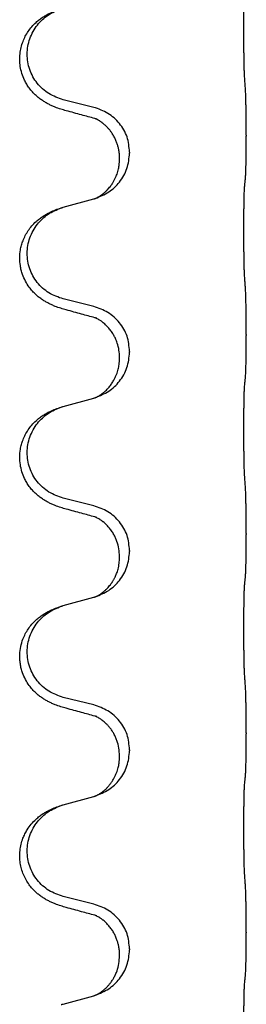
# Model space of a CAD drawing. Units: millimetres. Extents: x -722 to 1452, y -127 to 561.
# Drawn here: x 1266 to 1270, y 421 to 437 of the extents above; entities that cross this region are included whole.
import ezdxf

# ---------------------------------------------------------------- set-up
doc = ezdxf.new("R2010")
doc.units = ezdxf.units.MM

# ---------------------------------------------------------------- blocks, each defined once
blk = doc.blocks.new('HL50FU-0-160', base_point=(365.226, 216.88))
at = {"color": 7, "linetype": 'Continuous'}
for p, q in [((1267.174, 435.769), (1266.689, 435.89)), ((1269.6, 435.324), (1269.6, 435.309)), ((1267.745, 435.055), (1267.745, 435.04)), ((1267.584, 434.945), (1267.584, 434.96)), ((1266.689, 434.177), (1267.174, 434.31)), ((1267.174, 432.594), (1266.689, 432.715)), ((1269.6, 432.149), (1269.6, 432.134)), ((1267.584, 431.77), (1267.584, 431.785)), ((1267.745, 431.88), (1267.745, 431.865)), ((1266.689, 431.002), (1267.174, 431.135)), ((1267.174, 429.419), (1266.689, 429.54)), ((1269.6, 428.974), (1269.6, 428.959)), ((1267.584, 428.595), (1267.584, 428.61)), ((1267.745, 428.705), (1267.745, 428.69)), ((1266.689, 427.827), (1267.174, 427.96)), ((1267.174, 426.244), (1266.689, 426.365)), ((1269.6, 425.799), (1269.6, 425.784)), ((1267.745, 425.53), (1267.745, 425.515)), ((1267.584, 425.42), (1267.584, 425.435)), ((1266.689, 424.652), (1267.174, 424.785)), ((1267.174, 423.069), (1266.689, 423.19)), ((1269.6, 422.624), (1269.6, 422.609)), ((1267.745, 422.355), (1267.745, 422.34)), ((1267.584, 422.245), (1267.584, 422.26)), ((1266.689, 421.477), (1267.174, 421.61))]:
    blk.add_line(p, q, dxfattribs=at)
for points, knots in [([(1269.575, 436.232), (1269.574, 436.248), (1269.572, 436.279), (1269.571, 436.322), (1269.569, 436.361), (1269.568, 436.399), (1269.567, 436.44), (1269.567, 436.486), (1269.566, 436.534), (1269.565, 436.588), (1269.564, 436.645), (1269.564, 436.706), (1269.563, 436.769), (1269.563, 436.836), (1269.562, 436.904), (1269.562, 436.973), (1269.562, 437.043), (1269.563, 437.111), (1269.563, 437.179), (1269.563, 437.243), (1269.564, 437.305), (1269.565, 437.362), (1269.565, 437.416), (1269.566, 437.464), (1269.567, 437.509), (1269.568, 437.548), (1269.569, 437.584), (1269.571, 437.619), (1269.572, 437.656), (1269.574, 437.682), (1269.575, 437.695)], [0, 0, 0, 0, 0.046953, 0.093907, 0.129088, 0.164268, 0.207492, 0.250717, 0.302117, 0.353517, 0.412542, 0.471567, 0.536839, 0.602112, 0.671343, 0.740575, 0.810424, 0.880273, 0.946734, 1.013196, 1.072944, 1.132691, 1.183927, 1.235163, 1.277048, 1.318933, 1.351549, 1.384167, 1.423495, 1.462821, 1.462821, 1.462821, 1.462821]), ([(1266.737, 435.715), (1266.707, 435.723), (1266.648, 435.74), (1266.571, 435.767), (1266.508, 435.794), (1266.456, 435.819), (1266.405, 435.847), (1266.354, 435.879), (1266.303, 435.915), (1266.251, 435.96), (1266.197, 436.014), (1266.148, 436.075), (1266.106, 436.139), (1266.064, 436.216), (1266.028, 436.31), (1266.003, 436.417), (1265.994, 436.522), (1265.998, 436.623), (1266.016, 436.723), (1266.045, 436.816), (1266.083, 436.902), (1266.13, 436.981), (1266.188, 437.056), (1266.248, 437.119), (1266.309, 437.17), (1266.366, 437.21), (1266.422, 437.244), (1266.487, 437.278), (1266.565, 437.312), (1266.625, 437.332), (1266.656, 437.342)], [0, 0, 0, 0, 0.092881, 0.18576, 0.242386, 0.299016, 0.358155, 0.417293, 0.480659, 0.544042, 0.625342, 0.70664, 0.780696, 0.854782, 0.968428, 1.082129, 1.182752, 1.283343, 1.384306, 1.485258, 1.575823, 1.666383, 1.761367, 1.856335, 1.928368, 2.000377, 2.06263, 2.124877, 2.220902, 2.316929, 2.316929, 2.316929, 2.316929]), ([(1266.689, 435.89), (1266.61, 435.917), (1266.452, 435.973), (1266.295, 436.118), (1266.203, 436.256), (1266.152, 436.371), (1266.121, 436.493), (1266.111, 436.618), (1266.122, 436.743), (1266.154, 436.864), (1266.206, 436.979), (1266.295, 437.113), (1266.44, 437.252), (1266.584, 437.312), (1266.656, 437.342)], [0, 0, 0, 0, 0.248632, 0.497261, 0.622122, 0.747056, 0.871985, 0.996845, 1.12175, 1.246727, 1.371737, 1.496668, 1.728963, 1.96126, 1.96126, 1.96126, 1.96126]), ([(1269.6, 435.324), (1269.6, 435.368), (1269.6, 435.455), (1269.6, 435.563), (1269.599, 435.647), (1269.598, 435.708), (1269.597, 435.769), (1269.595, 435.851), (1269.593, 435.955), (1269.589, 436.039), (1269.587, 436.081)], [0, 0, 0, 0, 0.1308118, 0.2616236, 0.3229059, 0.384188, 0.4443891, 0.5045906, 0.6307946, 0.7570001, 0.7570001, 0.7570001, 0.7570001]), ([(1267.193, 435.591), (1267.157, 435.6), (1267.086, 435.62), (1266.974, 435.65), (1266.858, 435.682), (1266.777, 435.704), (1266.737, 435.715)], [0, 0, 0, 0, 0.1110885, 0.222177, 0.3474266, 0.4726762, 0.4726762, 0.4726762, 0.4726762]), ([(1267.745, 435.055), (1267.736, 435.138), (1267.72, 435.302), (1267.592, 435.519), (1267.408, 435.688), (1267.252, 435.742), (1267.174, 435.769)], [0, 0, 0, 0, 0.2452438, 0.4904859, 0.7355554, 0.9806267, 0.9806267, 0.9806267, 0.9806267]), ([(1267.584, 434.96), (1267.584, 434.983), (1267.582, 435.029), (1267.573, 435.092), (1267.56, 435.148), (1267.543, 435.202), (1267.521, 435.256), (1267.498, 435.302), (1267.477, 435.338), (1267.458, 435.367), (1267.435, 435.4), (1267.403, 435.437), (1267.367, 435.475), (1267.336, 435.502), (1267.315, 435.519), (1267.302, 435.529), (1267.287, 435.54), (1267.266, 435.553), (1267.243, 435.567), (1267.222, 435.578), (1267.205, 435.586), (1267.197, 435.589), (1267.193, 435.591)], [0, 0, 0, 0, 0.06887, 0.1377619, 0.1902451, 0.2427411, 0.3048299, 0.3669006, 0.3973441, 0.4277816, 0.4727691, 0.5177778, 0.5738927, 0.6299785, 0.6422156, 0.6544506, 0.6771685, 0.6998951, 0.7287416, 0.7575732, 0.7707865, 0.7839998, 0.7839998, 0.7839998, 0.7839998]), ([(1267.22, 435.583), (1267.215, 435.584), (1267.206, 435.585), (1267.197, 435.589), (1267.193, 435.591)], [0, 0, 0, 0, 0.01420073, 0.02839473, 0.02839473, 0.02839473, 0.02839473]), ([(1269.587, 434.622), (1269.588, 434.634), (1269.59, 434.658), (1269.591, 434.692), (1269.593, 434.724), (1269.594, 434.756), (1269.595, 434.791), (1269.596, 434.832), (1269.597, 434.876), (1269.598, 434.926), (1269.598, 434.98), (1269.599, 435.063), (1269.6, 435.173), (1269.6, 435.264), (1269.6, 435.309)], [0, 0, 0, 0, 0.0360729, 0.0721484, 0.1017542, 0.1313587, 0.169349, 0.2073399, 0.2544004, 0.3014606, 0.3580798, 0.4146991, 0.5511899, 0.6876808, 0.6876808, 0.6876808, 0.6876808]), ([(1267.202, 434.318), (1267.275, 434.348), (1267.419, 434.408), (1267.594, 434.576), (1267.719, 434.791), (1267.736, 434.957), (1267.745, 435.04)], [0, 0, 0, 0, 0.2327113, 0.4654194, 0.7135452, 0.9616776, 0.9616776, 0.9616776, 0.9616776]), ([(1267.202, 434.318), (1267.205, 434.32), (1267.211, 434.323), (1267.226, 434.33), (1267.246, 434.34), (1267.269, 434.354), (1267.29, 434.368), (1267.305, 434.379), (1267.318, 434.389), (1267.335, 434.403), (1267.36, 434.424), (1267.389, 434.453), (1267.415, 434.481), (1267.436, 434.508), (1267.456, 434.534), (1267.471, 434.557), (1267.483, 434.577), (1267.499, 434.604), (1267.517, 434.64), (1267.536, 434.684), (1267.551, 434.727), (1267.562, 434.768), (1267.571, 434.806), (1267.578, 434.848), (1267.583, 434.894), (1267.584, 434.928), (1267.584, 434.945)], [0, 0, 0, 0, 0.0101139, 0.0202278, 0.049012, 0.0778124, 0.1004879, 0.123155, 0.1353486, 0.1475438, 0.1901887, 0.2328436, 0.2697076, 0.3065673, 0.3364091, 0.3662465, 0.3874257, 0.4086075, 0.4585656, 0.5085349, 0.5525752, 0.5966091, 0.6341541, 0.6716964, 0.7225937, 0.773483, 0.773483, 0.773483, 0.773483]), ([(1269.575, 434.52), (1269.576, 434.529), (1269.578, 434.546), (1269.581, 434.572), (1269.584, 434.597), (1269.586, 434.614), (1269.587, 434.622)], [0, 0, 0, 0, 0.0262292, 0.0524584, 0.0776433, 0.1028283, 0.1028283, 0.1028283, 0.1028283]), ([(1269.575, 433.057), (1269.574, 433.073), (1269.572, 433.104), (1269.571, 433.147), (1269.569, 433.186), (1269.568, 433.224), (1269.567, 433.265), (1269.567, 433.311), (1269.566, 433.359), (1269.565, 433.413), (1269.564, 433.47), (1269.564, 433.531), (1269.563, 433.594), (1269.563, 433.661), (1269.562, 433.729), (1269.562, 433.798), (1269.562, 433.868), (1269.563, 433.936), (1269.563, 434.004), (1269.563, 434.068), (1269.564, 434.13), (1269.565, 434.187), (1269.565, 434.241), (1269.566, 434.289), (1269.567, 434.334), (1269.568, 434.373), (1269.569, 434.409), (1269.571, 434.444), (1269.572, 434.481), (1269.574, 434.507), (1269.575, 434.52)], [0, 0, 0, 0, 0.046953, 0.093907, 0.129088, 0.164268, 0.207492, 0.250717, 0.302117, 0.353517, 0.412542, 0.471567, 0.536839, 0.602112, 0.671343, 0.740575, 0.810424, 0.880273, 0.946734, 1.013196, 1.072944, 1.132691, 1.183927, 1.235163, 1.277048, 1.318933, 1.351549, 1.384167, 1.423495, 1.462821, 1.462821, 1.462821, 1.462821]), ([(1267.174, 434.31), (1267.178, 434.311), (1267.185, 434.313), (1267.192, 434.315), (1267.196, 434.316)], [0, 0, 0, 0, 0.01154999, 0.02309998, 0.02309998, 0.02309998, 0.02309998]), ([(1267.196, 434.316), (1267.197, 434.317), (1267.199, 434.318), (1267.201, 434.318), (1267.202, 434.318)], [0, 0, 0, 0, 0.003351942, 0.006703932, 0.006703932, 0.006703932, 0.006703932]), ([(1266.737, 432.54), (1266.707, 432.548), (1266.648, 432.565), (1266.571, 432.592), (1266.508, 432.619), (1266.456, 432.644), (1266.405, 432.672), (1266.354, 432.704), (1266.303, 432.74), (1266.251, 432.785), (1266.197, 432.839), (1266.139, 432.911), (1266.085, 432.998), (1266.044, 433.091), (1266.019, 433.174), (1266.001, 433.263), (1265.993, 433.371), (1266.002, 433.48), (1266.023, 433.571), (1266.048, 433.649), (1266.083, 433.727), (1266.13, 433.806), (1266.188, 433.881), (1266.248, 433.944), (1266.309, 433.995), (1266.366, 434.035), (1266.422, 434.069), (1266.487, 434.103), (1266.565, 434.137), (1266.625, 434.157), (1266.656, 434.167)], [0, 0, 0, 0, 0.092881, 0.18576, 0.242387, 0.299016, 0.358154, 0.417293, 0.480665, 0.544042, 0.625309, 0.706642, 0.820465, 0.934237, 1.008175, 1.082132, 1.206848, 1.331583, 1.40842, 1.485205, 1.575744, 1.666329, 1.761319, 1.856282, 1.928313, 2.000323, 2.062576, 2.124823, 2.220848, 2.316875, 2.316875, 2.316875, 2.316875]), ([(1266.689, 432.715), (1266.61, 432.742), (1266.452, 432.798), (1266.295, 432.943), (1266.203, 433.081), (1266.152, 433.196), (1266.121, 433.318), (1266.111, 433.443), (1266.122, 433.568), (1266.154, 433.689), (1266.206, 433.804), (1266.295, 433.938), (1266.44, 434.077), (1266.584, 434.137), (1266.656, 434.167)], [0, 0, 0, 0, 0.248632, 0.497261, 0.622122, 0.747056, 0.871985, 0.996845, 1.12175, 1.246727, 1.371737, 1.496668, 1.728964, 1.961261, 1.961261, 1.961261, 1.961261]), ([(1266.656, 434.167), (1266.661, 434.169), (1266.672, 434.173), (1266.683, 434.176), (1266.689, 434.177)], [0, 0, 0, 0, 0.01712211, 0.03424421, 0.03424421, 0.03424421, 0.03424421]), ([(1269.6, 432.149), (1269.6, 432.193), (1269.6, 432.28), (1269.6, 432.393), (1269.599, 432.486), (1269.598, 432.552), (1269.597, 432.608), (1269.595, 432.681), (1269.593, 432.78), (1269.589, 432.864), (1269.587, 432.906)], [0, 0, 0, 0, 0.1308118, 0.2616236, 0.3370117, 0.4123993, 0.4584946, 0.5045906, 0.630798, 0.7570013, 0.7570013, 0.7570013, 0.7570013]), ([(1267.193, 432.416), (1267.157, 432.425), (1267.086, 432.445), (1266.974, 432.475), (1266.858, 432.507), (1266.777, 432.529), (1266.737, 432.54)], [0, 0, 0, 0, 0.1110885, 0.222177, 0.3474266, 0.4726762, 0.4726762, 0.4726762, 0.4726762]), ([(1267.745, 431.88), (1267.736, 431.963), (1267.72, 432.127), (1267.592, 432.344), (1267.408, 432.513), (1267.252, 432.567), (1267.174, 432.594)], [0, 0, 0, 0, 0.2452438, 0.4904859, 0.7355554, 0.9806267, 0.9806267, 0.9806267, 0.9806267]), ([(1267.584, 431.785), (1267.582, 431.823), (1267.579, 431.899), (1267.557, 431.987), (1267.535, 432.049), (1267.52, 432.083), (1267.506, 432.112), (1267.487, 432.148), (1267.458, 432.195), (1267.417, 432.247), (1267.373, 432.295), (1267.338, 432.326), (1267.315, 432.344), (1267.302, 432.354), (1267.287, 432.365), (1267.266, 432.378), (1267.243, 432.392), (1267.222, 432.403), (1267.205, 432.411), (1267.197, 432.414), (1267.193, 432.416)], [0, 0, 0, 0, 0.1142899, 0.2285378, 0.269865, 0.3111794, 0.3389678, 0.3667623, 0.4347646, 0.5028092, 0.5663286, 0.6297896, 0.6420267, 0.6542617, 0.6769796, 0.6997062, 0.7285527, 0.7573843, 0.7705976, 0.7838109, 0.7838109, 0.7838109, 0.7838109]), ([(1267.22, 432.408), (1267.215, 432.409), (1267.206, 432.41), (1267.197, 432.414), (1267.193, 432.416)], [0, 0, 0, 0, 0.01420073, 0.02839473, 0.02839473, 0.02839473, 0.02839473]), ([(1269.587, 431.447), (1269.588, 431.459), (1269.59, 431.483), (1269.591, 431.517), (1269.593, 431.549), (1269.594, 431.581), (1269.595, 431.616), (1269.596, 431.657), (1269.597, 431.701), (1269.598, 431.751), (1269.598, 431.805), (1269.599, 431.888), (1269.6, 431.998), (1269.6, 432.089), (1269.6, 432.134)], [0, 0, 0, 0, 0.0360729, 0.0721484, 0.1017542, 0.1313587, 0.169349, 0.2073399, 0.2544004, 0.3014606, 0.3580798, 0.4146991, 0.5511899, 0.6876808, 0.6876808, 0.6876808, 0.6876808]), ([(1267.202, 431.143), (1267.275, 431.173), (1267.419, 431.233), (1267.594, 431.401), (1267.719, 431.616), (1267.736, 431.782), (1267.745, 431.865)], [0, 0, 0, 0, 0.2327113, 0.4654194, 0.7135452, 0.9616776, 0.9616776, 0.9616776, 0.9616776]), ([(1267.202, 431.143), (1267.205, 431.145), (1267.211, 431.148), (1267.226, 431.155), (1267.246, 431.165), (1267.269, 431.179), (1267.29, 431.193), (1267.305, 431.204), (1267.318, 431.214), (1267.34, 431.232), (1267.375, 431.263), (1267.419, 431.31), (1267.459, 431.363), (1267.491, 431.415), (1267.517, 431.465), (1267.536, 431.509), (1267.551, 431.552), (1267.562, 431.593), (1267.571, 431.631), (1267.578, 431.673), (1267.583, 431.719), (1267.584, 431.753), (1267.584, 431.77)], [0, 0, 0, 0, 0.0101139, 0.0202278, 0.049012, 0.0778124, 0.1004881, 0.123155, 0.1353484, 0.1475438, 0.2105087, 0.273528, 0.3410429, 0.4085356, 0.4585054, 0.5084636, 0.5525016, 0.5965377, 0.6340831, 0.671625, 0.7225223, 0.7734116, 0.7734116, 0.7734116, 0.7734116]), ([(1269.575, 431.345), (1269.576, 431.354), (1269.578, 431.371), (1269.581, 431.397), (1269.584, 431.422), (1269.586, 431.439), (1269.587, 431.447)], [0, 0, 0, 0, 0.0262292, 0.0524584, 0.0776433, 0.1028283, 0.1028283, 0.1028283, 0.1028283]), ([(1269.575, 429.882), (1269.574, 429.898), (1269.572, 429.929), (1269.571, 429.972), (1269.569, 430.011), (1269.568, 430.049), (1269.567, 430.09), (1269.567, 430.136), (1269.566, 430.184), (1269.565, 430.238), (1269.564, 430.295), (1269.564, 430.356), (1269.563, 430.419), (1269.563, 430.486), (1269.562, 430.554), (1269.562, 430.623), (1269.562, 430.693), (1269.563, 430.761), (1269.563, 430.829), (1269.563, 430.893), (1269.564, 430.955), (1269.565, 431.012), (1269.565, 431.066), (1269.566, 431.114), (1269.567, 431.159), (1269.568, 431.198), (1269.569, 431.234), (1269.571, 431.269), (1269.572, 431.306), (1269.574, 431.332), (1269.575, 431.345)], [0, 0, 0, 0, 0.046953, 0.093907, 0.129088, 0.164268, 0.207492, 0.250717, 0.302117, 0.353517, 0.412542, 0.471567, 0.536839, 0.602112, 0.671343, 0.740575, 0.810424, 0.880273, 0.946734, 1.013196, 1.072944, 1.132691, 1.183927, 1.235163, 1.277048, 1.318933, 1.351549, 1.384167, 1.423495, 1.462821, 1.462821, 1.462821, 1.462821]), ([(1267.174, 431.135), (1267.178, 431.136), (1267.185, 431.138), (1267.192, 431.14), (1267.196, 431.141)], [0, 0, 0, 0, 0.01154999, 0.02309998, 0.02309998, 0.02309998, 0.02309998]), ([(1267.196, 431.141), (1267.197, 431.142), (1267.199, 431.143), (1267.201, 431.143), (1267.202, 431.143)], [0, 0, 0, 0, 0.003351942, 0.006703932, 0.006703932, 0.006703932, 0.006703932]), ([(1266.737, 429.365), (1266.707, 429.373), (1266.648, 429.39), (1266.571, 429.417), (1266.508, 429.444), (1266.456, 429.469), (1266.405, 429.497), (1266.354, 429.529), (1266.303, 429.565), (1266.251, 429.61), (1266.197, 429.664), (1266.148, 429.725), (1266.106, 429.789), (1266.064, 429.866), (1266.028, 429.96), (1266.002, 430.075), (1265.993, 430.197), (1266.002, 430.305), (1266.023, 430.396), (1266.048, 430.474), (1266.083, 430.552), (1266.13, 430.631), (1266.188, 430.706), (1266.248, 430.769), (1266.309, 430.82), (1266.366, 430.86), (1266.422, 430.894), (1266.487, 430.928), (1266.565, 430.962), (1266.625, 430.982), (1266.656, 430.992)], [0, 0, 0, 0, 0.092881, 0.18576, 0.242386, 0.299016, 0.358155, 0.417293, 0.480659, 0.544042, 0.625341, 0.70664, 0.7807, 0.854782, 0.968392, 1.082132, 1.206918, 1.331588, 1.408417, 1.485209, 1.57575, 1.666333, 1.761323, 1.856286, 1.928318, 2.000327, 2.062581, 2.124828, 2.220853, 2.31688, 2.31688, 2.31688, 2.31688]), ([(1266.689, 429.54), (1266.61, 429.567), (1266.452, 429.623), (1266.295, 429.768), (1266.203, 429.906), (1266.152, 430.021), (1266.121, 430.143), (1266.111, 430.268), (1266.122, 430.393), (1266.154, 430.514), (1266.206, 430.629), (1266.295, 430.763), (1266.44, 430.902), (1266.584, 430.962), (1266.656, 430.992)], [0, 0, 0, 0, 0.248632, 0.497261, 0.622122, 0.747056, 0.871985, 0.996845, 1.12175, 1.246727, 1.371737, 1.496668, 1.728963, 1.96126, 1.96126, 1.96126, 1.96126]), ([(1266.656, 430.992), (1266.661, 430.994), (1266.672, 430.998), (1266.683, 431.001), (1266.689, 431.002)], [0, 0, 0, 0, 0.01712207, 0.03424414, 0.03424414, 0.03424414, 0.03424414]), ([(1269.6, 428.974), (1269.6, 429.018), (1269.6, 429.105), (1269.6, 429.21), (1269.599, 429.29), (1269.598, 429.348), (1269.597, 429.411), (1269.595, 429.499), (1269.593, 429.605), (1269.589, 429.689), (1269.587, 429.731)], [0, 0, 0, 0, 0.1308119, 0.2616236, 0.3155313, 0.3694388, 0.4370141, 0.5045906, 0.630798, 0.7570013, 0.7570013, 0.7570013, 0.7570013]), ([(1267.745, 428.705), (1267.736, 428.788), (1267.72, 428.952), (1267.592, 429.169), (1267.408, 429.338), (1267.252, 429.392), (1267.174, 429.419)], [0, 0, 0, 0, 0.2452438, 0.4904859, 0.7355554, 0.9806267, 0.9806267, 0.9806267, 0.9806267]), ([(1267.193, 429.241), (1267.157, 429.25), (1267.086, 429.27), (1266.974, 429.3), (1266.858, 429.332), (1266.777, 429.354), (1266.737, 429.365)], [0, 0, 0, 0, 0.1110885, 0.222177, 0.3474266, 0.4726762, 0.4726762, 0.4726762, 0.4726762]), ([(1267.584, 428.61), (1267.582, 428.651), (1267.578, 428.733), (1267.551, 428.832), (1267.521, 428.907), (1267.492, 428.964), (1267.458, 429.02), (1267.417, 429.072), (1267.373, 429.12), (1267.338, 429.151), (1267.315, 429.169), (1267.302, 429.179), (1267.287, 429.19), (1267.266, 429.203), (1267.243, 429.217), (1267.222, 429.228), (1267.205, 429.236), (1267.197, 429.239), (1267.193, 429.241)], [0, 0, 0, 0, 0.1225147, 0.2450267, 0.3058497, 0.3666777, 0.4346946, 0.5027263, 0.5662435, 0.6297064, 0.6419435, 0.6541784, 0.6768964, 0.699623, 0.7284695, 0.757301, 0.7705143, 0.7837277, 0.7837277, 0.7837277, 0.7837277]), ([(1267.22, 429.233), (1267.215, 429.234), (1267.206, 429.235), (1267.197, 429.239), (1267.193, 429.241)], [0, 0, 0, 0, 0.01420073, 0.02839473, 0.02839473, 0.02839473, 0.02839473]), ([(1269.587, 428.272), (1269.588, 428.284), (1269.59, 428.308), (1269.591, 428.342), (1269.593, 428.374), (1269.594, 428.406), (1269.595, 428.441), (1269.596, 428.482), (1269.597, 428.526), (1269.598, 428.576), (1269.598, 428.63), (1269.599, 428.713), (1269.6, 428.823), (1269.6, 428.914), (1269.6, 428.959)], [0, 0, 0, 0, 0.0360729, 0.0721484, 0.1017542, 0.1313587, 0.169349, 0.2073399, 0.2544004, 0.3014606, 0.3580798, 0.4146991, 0.5511899, 0.6876808, 0.6876808, 0.6876808, 0.6876808]), ([(1267.202, 427.968), (1267.275, 427.998), (1267.419, 428.058), (1267.594, 428.226), (1267.719, 428.441), (1267.736, 428.607), (1267.745, 428.69)], [0, 0, 0, 0, 0.2327113, 0.4654194, 0.7135452, 0.9616776, 0.9616776, 0.9616776, 0.9616776]), ([(1267.202, 427.968), (1267.205, 427.97), (1267.211, 427.973), (1267.226, 427.98), (1267.246, 427.99), (1267.269, 428.004), (1267.29, 428.018), (1267.305, 428.029), (1267.318, 428.039), (1267.335, 428.053), (1267.36, 428.074), (1267.389, 428.103), (1267.415, 428.131), (1267.436, 428.158), (1267.456, 428.184), (1267.471, 428.207), (1267.483, 428.227), (1267.494, 428.245), (1267.504, 428.264), (1267.515, 428.286), (1267.526, 428.31), (1267.538, 428.34), (1267.55, 428.373), (1267.565, 428.427), (1267.581, 428.501), (1267.583, 428.564), (1267.584, 428.595)], [0, 0, 0, 0, 0.0101139, 0.0202278, 0.049012, 0.0778124, 0.1004879, 0.123155, 0.1353486, 0.1475438, 0.1901887, 0.2328436, 0.2697077, 0.3065673, 0.3364086, 0.3662466, 0.387427, 0.4086074, 0.429695, 0.4507827, 0.4807446, 0.5107104, 0.5481696, 0.585631, 0.6795069, 0.7733999, 0.7733999, 0.7733999, 0.7733999]), ([(1269.575, 426.707), (1269.574, 426.723), (1269.572, 426.754), (1269.571, 426.797), (1269.569, 426.836), (1269.568, 426.874), (1269.567, 426.915), (1269.567, 426.961), (1269.566, 427.009), (1269.565, 427.063), (1269.564, 427.12), (1269.564, 427.181), (1269.563, 427.244), (1269.563, 427.311), (1269.562, 427.379), (1269.562, 427.448), (1269.562, 427.518), (1269.563, 427.586), (1269.563, 427.654), (1269.563, 427.718), (1269.564, 427.78), (1269.565, 427.837), (1269.565, 427.891), (1269.566, 427.939), (1269.567, 427.984), (1269.568, 428.023), (1269.569, 428.059), (1269.571, 428.094), (1269.572, 428.131), (1269.574, 428.157), (1269.575, 428.17)], [0, 0, 0, 0, 0.046953, 0.093907, 0.129088, 0.164268, 0.207492, 0.250717, 0.302117, 0.353517, 0.412542, 0.471567, 0.536839, 0.602112, 0.671343, 0.740575, 0.810424, 0.880273, 0.946734, 1.013196, 1.072944, 1.132691, 1.183927, 1.235163, 1.277048, 1.318933, 1.351549, 1.384167, 1.423495, 1.462821, 1.462821, 1.462821, 1.462821]), ([(1269.575, 428.17), (1269.576, 428.179), (1269.578, 428.196), (1269.581, 428.222), (1269.584, 428.247), (1269.586, 428.264), (1269.587, 428.272)], [0, 0, 0, 0, 0.0262292, 0.0524584, 0.0776433, 0.1028283, 0.1028283, 0.1028283, 0.1028283]), ([(1266.656, 427.817), (1266.661, 427.819), (1266.672, 427.823), (1266.683, 427.826), (1266.689, 427.827)], [0, 0, 0, 0, 0.01712207, 0.03424414, 0.03424414, 0.03424414, 0.03424414]), ([(1267.174, 427.96), (1267.178, 427.961), (1267.185, 427.963), (1267.192, 427.965), (1267.196, 427.966)], [0, 0, 0, 0, 0.01154999, 0.02309998, 0.02309998, 0.02309998, 0.02309998]), ([(1267.196, 427.966), (1267.197, 427.967), (1267.199, 427.968), (1267.201, 427.968), (1267.202, 427.968)], [0, 0, 0, 0, 0.003351942, 0.006703932, 0.006703932, 0.006703932, 0.006703932]), ([(1266.737, 426.19), (1266.707, 426.198), (1266.648, 426.215), (1266.571, 426.242), (1266.508, 426.269), (1266.456, 426.294), (1266.405, 426.322), (1266.354, 426.354), (1266.303, 426.39), (1266.251, 426.435), (1266.197, 426.489), (1266.139, 426.561), (1266.085, 426.648), (1266.044, 426.741), (1266.019, 426.824), (1266.004, 426.898), (1265.996, 426.973), (1265.996, 427.066), (1266.009, 427.175), (1266.041, 427.284), (1266.083, 427.377), (1266.13, 427.456), (1266.188, 427.531), (1266.248, 427.594), (1266.309, 427.645), (1266.366, 427.685), (1266.422, 427.719), (1266.487, 427.753), (1266.565, 427.787), (1266.625, 427.807), (1266.656, 427.817)], [0, 0, 0, 0, 0.092881, 0.18576, 0.242387, 0.299016, 0.358154, 0.417293, 0.480665, 0.544042, 0.625311, 0.706642, 0.820453, 0.934239, 1.008211, 1.082132, 1.158956, 1.235849, 1.360512, 1.485207, 1.575798, 1.666334, 1.761313, 1.856286, 1.92832, 2.000328, 2.062581, 2.124828, 2.220853, 2.31688, 2.31688, 2.31688, 2.31688]), ([(1266.689, 426.365), (1266.61, 426.392), (1266.452, 426.448), (1266.295, 426.593), (1266.203, 426.731), (1266.152, 426.846), (1266.121, 426.968), (1266.111, 427.093), (1266.122, 427.218), (1266.154, 427.339), (1266.206, 427.454), (1266.295, 427.588), (1266.44, 427.727), (1266.584, 427.787), (1266.656, 427.817)], [0, 0, 0, 0, 0.248632, 0.497261, 0.622122, 0.747056, 0.871985, 0.996845, 1.12175, 1.246727, 1.371737, 1.496668, 1.728963, 1.96126, 1.96126, 1.96126, 1.96126]), ([(1269.6, 425.799), (1269.6, 425.843), (1269.6, 425.93), (1269.6, 426.035), (1269.599, 426.115), (1269.598, 426.173), (1269.597, 426.236), (1269.595, 426.324), (1269.593, 426.43), (1269.589, 426.514), (1269.587, 426.556)], [0, 0, 0, 0, 0.1308118, 0.2616236, 0.3155312, 0.3694388, 0.4370144, 0.5045906, 0.6307946, 0.7570001, 0.7570001, 0.7570001, 0.7570001]), ([(1267.193, 426.066), (1267.157, 426.075), (1267.086, 426.095), (1266.974, 426.125), (1266.858, 426.157), (1266.777, 426.179), (1266.737, 426.19)], [0, 0, 0, 0, 0.1110885, 0.222177, 0.3474266, 0.4726762, 0.4726762, 0.4726762, 0.4726762]), ([(1267.745, 425.53), (1267.736, 425.613), (1267.72, 425.777), (1267.592, 425.994), (1267.408, 426.163), (1267.252, 426.217), (1267.174, 426.244)], [0, 0, 0, 0, 0.2452438, 0.4904859, 0.7355554, 0.9806267, 0.9806267, 0.9806267, 0.9806267]), ([(1267.584, 425.435), (1267.582, 425.476), (1267.578, 425.558), (1267.551, 425.657), (1267.521, 425.732), (1267.494, 425.785), (1267.465, 425.834), (1267.434, 425.875), (1267.403, 425.912), (1267.376, 425.941), (1267.349, 425.966), (1267.33, 425.982), (1267.315, 425.994), (1267.302, 426.004), (1267.287, 426.015), (1267.266, 426.028), (1267.243, 426.042), (1267.222, 426.053), (1267.205, 426.061), (1267.197, 426.064), (1267.193, 426.066)], [0, 0, 0, 0, 0.1225147, 0.2450267, 0.3058537, 0.3666778, 0.4217053, 0.4767246, 0.5211849, 0.5656362, 0.5977004, 0.6297586, 0.6419952, 0.6542306, 0.6769489, 0.6996752, 0.7285216, 0.7573532, 0.7705666, 0.7837799, 0.7837799, 0.7837799, 0.7837799]), ([(1267.22, 426.058), (1267.215, 426.059), (1267.206, 426.06), (1267.197, 426.064), (1267.193, 426.066)], [0, 0, 0, 0, 0.01420073, 0.02839473, 0.02839473, 0.02839473, 0.02839473]), ([(1269.587, 425.097), (1269.588, 425.109), (1269.59, 425.133), (1269.591, 425.167), (1269.593, 425.199), (1269.594, 425.231), (1269.595, 425.266), (1269.596, 425.307), (1269.597, 425.351), (1269.598, 425.401), (1269.598, 425.455), (1269.599, 425.538), (1269.6, 425.648), (1269.6, 425.739), (1269.6, 425.784)], [0, 0, 0, 0, 0.0360729, 0.0721484, 0.1017542, 0.1313587, 0.169349, 0.2073399, 0.2544004, 0.3014606, 0.3580798, 0.4146991, 0.5511899, 0.6876808, 0.6876808, 0.6876808, 0.6876808]), ([(1267.202, 424.793), (1267.275, 424.823), (1267.419, 424.883), (1267.594, 425.051), (1267.719, 425.266), (1267.736, 425.432), (1267.745, 425.515)], [0, 0, 0, 0, 0.2327113, 0.4654194, 0.7135452, 0.9616776, 0.9616776, 0.9616776, 0.9616776]), ([(1267.202, 424.793), (1267.205, 424.795), (1267.211, 424.798), (1267.226, 424.805), (1267.246, 424.815), (1267.269, 424.829), (1267.29, 424.843), (1267.305, 424.854), (1267.318, 424.864), (1267.332, 424.875), (1267.352, 424.892), (1267.378, 424.916), (1267.405, 424.946), (1267.436, 424.982), (1267.466, 425.024), (1267.493, 425.069), (1267.517, 425.115), (1267.536, 425.159), (1267.551, 425.202), (1267.562, 425.243), (1267.571, 425.281), (1267.578, 425.323), (1267.583, 425.369), (1267.584, 425.403), (1267.584, 425.42)], [0, 0, 0, 0, 0.0101139, 0.0202278, 0.0490121, 0.0778124, 0.1004878, 0.123155, 0.1353489, 0.1475438, 0.1794132, 0.2112882, 0.2553873, 0.2994961, 0.35404, 0.4085869, 0.4585542, 0.5085149, 0.5525535, 0.596589, 0.6341343, 0.6716764, 0.7225736, 0.7734629, 0.7734629, 0.7734629, 0.7734629]), ([(1269.575, 424.995), (1269.576, 425.004), (1269.578, 425.021), (1269.581, 425.047), (1269.584, 425.072), (1269.586, 425.089), (1269.587, 425.097)], [0, 0, 0, 0, 0.0262292, 0.0524584, 0.0776433, 0.1028283, 0.1028283, 0.1028283, 0.1028283]), ([(1269.575, 423.532), (1269.574, 423.548), (1269.572, 423.579), (1269.571, 423.622), (1269.569, 423.661), (1269.568, 423.699), (1269.567, 423.74), (1269.567, 423.786), (1269.566, 423.834), (1269.565, 423.888), (1269.564, 423.945), (1269.564, 424.006), (1269.563, 424.069), (1269.563, 424.136), (1269.562, 424.204), (1269.562, 424.273), (1269.562, 424.343), (1269.563, 424.411), (1269.563, 424.479), (1269.563, 424.543), (1269.564, 424.605), (1269.565, 424.662), (1269.565, 424.716), (1269.566, 424.764), (1269.567, 424.809), (1269.568, 424.848), (1269.569, 424.884), (1269.571, 424.919), (1269.572, 424.956), (1269.574, 424.982), (1269.575, 424.995)], [0, 0, 0, 0, 0.046953, 0.093907, 0.129088, 0.164268, 0.207492, 0.250717, 0.302117, 0.353517, 0.412542, 0.471567, 0.536839, 0.602112, 0.671343, 0.740575, 0.810424, 0.880273, 0.946734, 1.013196, 1.072944, 1.132691, 1.183927, 1.235163, 1.277048, 1.318933, 1.351549, 1.384167, 1.423495, 1.462821, 1.462821, 1.462821, 1.462821]), ([(1267.174, 424.785), (1267.178, 424.786), (1267.185, 424.788), (1267.192, 424.79), (1267.196, 424.791)], [0, 0, 0, 0, 0.01154999, 0.02309998, 0.02309998, 0.02309998, 0.02309998]), ([(1267.196, 424.791), (1267.197, 424.792), (1267.199, 424.793), (1267.201, 424.793), (1267.202, 424.793)], [0, 0, 0, 0, 0.003351942, 0.006703932, 0.006703932, 0.006703932, 0.006703932]), ([(1266.737, 423.015), (1266.707, 423.023), (1266.648, 423.04), (1266.571, 423.067), (1266.508, 423.094), (1266.456, 423.119), (1266.405, 423.147), (1266.354, 423.179), (1266.303, 423.215), (1266.251, 423.26), (1266.197, 423.314), (1266.143, 423.381), (1266.095, 423.457), (1266.054, 423.541), (1266.023, 423.63), (1266.003, 423.724), (1265.994, 423.822), (1265.998, 423.923), (1266.016, 424.023), (1266.043, 424.111), (1266.077, 424.188), (1266.119, 424.265), (1266.177, 424.345), (1266.245, 424.415), (1266.309, 424.47), (1266.366, 424.51), (1266.422, 424.544), (1266.487, 424.578), (1266.565, 424.612), (1266.625, 424.632), (1266.656, 424.642)], [0, 0, 0, 0, 0.092881, 0.18576, 0.242387, 0.299016, 0.358155, 0.417293, 0.480662, 0.544042, 0.625326, 0.706641, 0.800984, 0.895337, 0.988748, 1.082163, 1.182757, 1.283376, 1.38436, 1.48529, 1.560878, 1.636477, 1.746402, 1.856346, 1.928389, 2.000388, 2.062639, 2.124888, 2.220913, 2.31694, 2.31694, 2.31694, 2.31694]), ([(1266.689, 423.19), (1266.61, 423.217), (1266.452, 423.273), (1266.295, 423.418), (1266.203, 423.556), (1266.152, 423.671), (1266.121, 423.793), (1266.111, 423.918), (1266.122, 424.043), (1266.154, 424.164), (1266.206, 424.279), (1266.295, 424.413), (1266.44, 424.552), (1266.584, 424.612), (1266.656, 424.642)], [0, 0, 0, 0, 0.248632, 0.497261, 0.622122, 0.747056, 0.871985, 0.996845, 1.12175, 1.246727, 1.371737, 1.496668, 1.728963, 1.96126, 1.96126, 1.96126, 1.96126]), ([(1266.656, 424.642), (1266.661, 424.644), (1266.672, 424.648), (1266.683, 424.651), (1266.689, 424.652)], [0, 0, 0, 0, 0.01712207, 0.03424414, 0.03424414, 0.03424414, 0.03424414]), ([(1269.6, 422.624), (1269.6, 422.668), (1269.6, 422.755), (1269.6, 422.863), (1269.599, 422.947), (1269.598, 423.008), (1269.597, 423.069), (1269.595, 423.151), (1269.593, 423.255), (1269.589, 423.339), (1269.587, 423.381)], [0, 0, 0, 0, 0.1308117, 0.2616236, 0.3229059, 0.3841881, 0.4443891, 0.5045906, 0.6307946, 0.7570001, 0.7570001, 0.7570001, 0.7570001]), ([(1267.193, 422.891), (1267.157, 422.9), (1267.086, 422.92), (1266.974, 422.95), (1266.858, 422.982), (1266.777, 423.004), (1266.737, 423.015)], [0, 0, 0, 0, 0.1110885, 0.222177, 0.3474266, 0.4726762, 0.4726762, 0.4726762, 0.4726762]), ([(1267.745, 422.355), (1267.736, 422.438), (1267.72, 422.602), (1267.592, 422.819), (1267.408, 422.988), (1267.252, 423.042), (1267.174, 423.069)], [0, 0, 0, 0, 0.2452438, 0.4904859, 0.7355554, 0.9806267, 0.9806267, 0.9806267, 0.9806267]), ([(1267.584, 422.26), (1267.584, 422.283), (1267.582, 422.329), (1267.573, 422.392), (1267.56, 422.448), (1267.543, 422.502), (1267.521, 422.556), (1267.493, 422.614), (1267.458, 422.67), (1267.417, 422.722), (1267.373, 422.77), (1267.338, 422.801), (1267.315, 422.819), (1267.302, 422.829), (1267.287, 422.84), (1267.266, 422.853), (1267.243, 422.867), (1267.222, 422.878), (1267.205, 422.886), (1267.197, 422.889), (1267.193, 422.891)], [0, 0, 0, 0, 0.0688698, 0.1377619, 0.1902478, 0.242741, 0.3048156, 0.366901, 0.4349195, 0.5029495, 0.5664664, 0.6299296, 0.6421667, 0.6544017, 0.6771196, 0.6998462, 0.7286927, 0.7575242, 0.7707376, 0.7839509, 0.7839509, 0.7839509, 0.7839509]), ([(1267.22, 422.883), (1267.215, 422.884), (1267.206, 422.885), (1267.197, 422.889), (1267.193, 422.891)], [0, 0, 0, 0, 0.01420073, 0.02839473, 0.02839473, 0.02839473, 0.02839473]), ([(1269.587, 421.922), (1269.588, 421.934), (1269.59, 421.958), (1269.591, 421.992), (1269.593, 422.024), (1269.594, 422.056), (1269.595, 422.091), (1269.596, 422.132), (1269.597, 422.176), (1269.598, 422.226), (1269.598, 422.28), (1269.599, 422.363), (1269.6, 422.473), (1269.6, 422.564), (1269.6, 422.609)], [0, 0, 0, 0, 0.0360729, 0.0721484, 0.1017542, 0.1313587, 0.169349, 0.2073399, 0.2544004, 0.3014606, 0.3580798, 0.4146991, 0.5511899, 0.6876808, 0.6876808, 0.6876808, 0.6876808]), ([(1267.202, 421.618), (1267.275, 421.648), (1267.419, 421.708), (1267.594, 421.876), (1267.719, 422.091), (1267.736, 422.257), (1267.745, 422.34)], [0, 0, 0, 0, 0.2327113, 0.4654194, 0.7135452, 0.9616776, 0.9616776, 0.9616776, 0.9616776]), ([(1267.202, 421.618), (1267.205, 421.62), (1267.211, 421.623), (1267.226, 421.63), (1267.246, 421.64), (1267.269, 421.654), (1267.29, 421.668), (1267.305, 421.679), (1267.318, 421.689), (1267.332, 421.7), (1267.352, 421.717), (1267.378, 421.741), (1267.405, 421.771), (1267.436, 421.807), (1267.466, 421.849), (1267.495, 421.897), (1267.522, 421.949), (1267.552, 422.024), (1267.578, 422.123), (1267.582, 422.204), (1267.584, 422.245)], [0, 0, 0, 0, 0.0101139, 0.0202278, 0.0490121, 0.0778124, 0.1004878, 0.123155, 0.1353489, 0.1475438, 0.1794131, 0.2112882, 0.2553878, 0.2994961, 0.3540374, 0.408587, 0.4690745, 0.5295649, 0.6513779, 0.7731936, 0.7731936, 0.7731936, 0.7731936]), ([(1269.575, 421.82), (1269.576, 421.829), (1269.578, 421.846), (1269.581, 421.872), (1269.584, 421.897), (1269.586, 421.914), (1269.587, 421.922)], [0, 0, 0, 0, 0.0262292, 0.0524584, 0.0776433, 0.1028283, 0.1028283, 0.1028283, 0.1028283]), ([(1269.575, 420.357), (1269.574, 420.373), (1269.572, 420.404), (1269.571, 420.447), (1269.569, 420.486), (1269.568, 420.524), (1269.567, 420.565), (1269.567, 420.611), (1269.566, 420.659), (1269.565, 420.713), (1269.564, 420.77), (1269.564, 420.831), (1269.563, 420.894), (1269.563, 420.961), (1269.562, 421.029), (1269.562, 421.098), (1269.562, 421.168), (1269.563, 421.236), (1269.563, 421.304), (1269.563, 421.368), (1269.564, 421.43), (1269.565, 421.487), (1269.565, 421.541), (1269.566, 421.589), (1269.567, 421.634), (1269.568, 421.673), (1269.569, 421.709), (1269.571, 421.744), (1269.572, 421.781), (1269.574, 421.807), (1269.575, 421.82)], [0, 0, 0, 0, 0.046953, 0.093907, 0.129088, 0.164268, 0.207492, 0.250717, 0.302117, 0.353517, 0.412542, 0.471567, 0.536839, 0.602112, 0.671343, 0.740575, 0.810424, 0.880273, 0.946734, 1.013196, 1.072944, 1.132691, 1.183927, 1.235163, 1.277048, 1.318933, 1.351549, 1.384167, 1.423495, 1.462821, 1.462821, 1.462821, 1.462821]), ([(1267.174, 421.61), (1267.178, 421.611), (1267.185, 421.613), (1267.192, 421.615), (1267.196, 421.616)], [0, 0, 0, 0, 0.01154999, 0.02309998, 0.02309998, 0.02309998, 0.02309998]), ([(1267.196, 421.616), (1267.197, 421.617), (1267.199, 421.618), (1267.201, 421.618), (1267.202, 421.618)], [0, 0, 0, 0, 0.003351942, 0.006703932, 0.006703932, 0.006703932, 0.006703932]), ([(1266.656, 421.467), (1266.661, 421.469), (1266.672, 421.473), (1266.683, 421.476), (1266.689, 421.477)], [0, 0, 0, 0, 0.01712207, 0.03424414, 0.03424414, 0.03424414, 0.03424414])]:
    blk.add_open_spline(points, degree=3, knots=knots, dxfattribs=at)
for points in [[(1269.587, 436.081), (1269.585, 436.106), (1269.581, 436.157), (1269.577, 436.207), (1269.575, 436.232)], [(1269.587, 432.906), (1269.585, 432.931), (1269.581, 432.982), (1269.577, 433.032), (1269.575, 433.057)], [(1269.587, 429.731), (1269.585, 429.756), (1269.581, 429.807), (1269.577, 429.857), (1269.575, 429.882)], [(1269.587, 426.556), (1269.585, 426.581), (1269.581, 426.632), (1269.577, 426.682), (1269.575, 426.707)], [(1269.587, 423.381), (1269.585, 423.406), (1269.581, 423.457), (1269.577, 423.507), (1269.575, 423.532)]]:
    blk.add_open_spline(points, degree=3, dxfattribs=at)

msp = doc.modelspace()

# ---------------------------------------------------------------- block references
msp.add_blockref('HL50FU-0-160', (365.226, 216.88))

doc.saveas('drawing.dxf')
